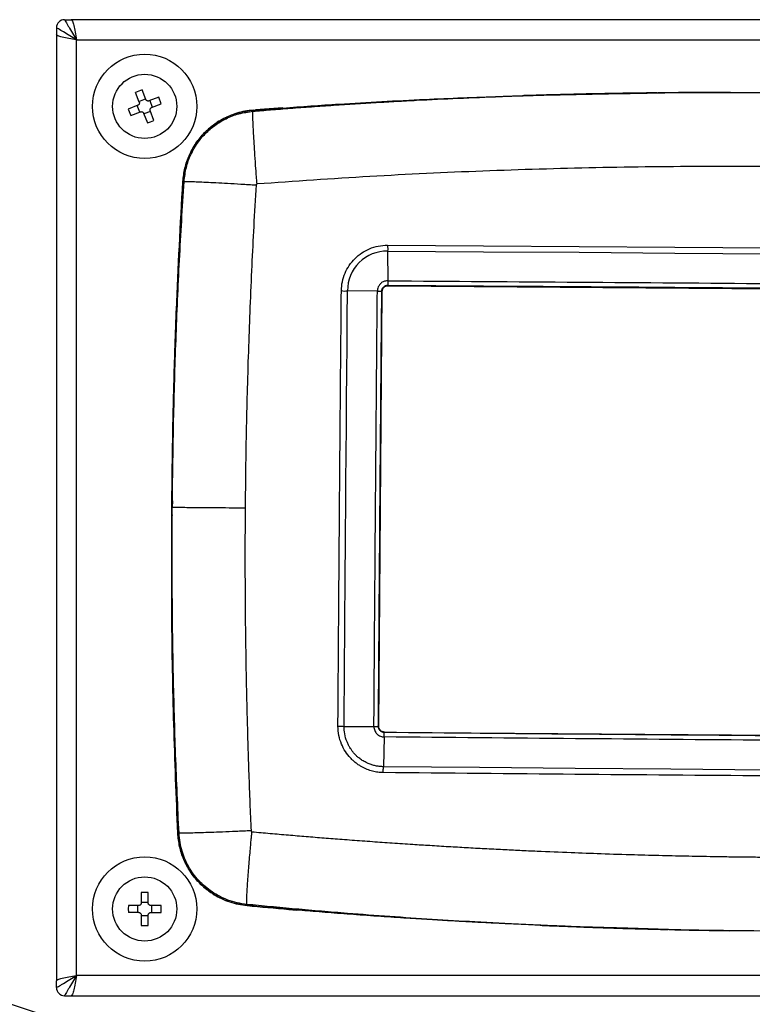
# Model space of a CAD drawing. Units: millimetres. Extents: x 55.4 to 94.4, y 95.9 to 184.2.
# Drawn here: x 76.8 to 81.3, y 173.8 to 180 of the extents above; entities that cross this region are included whole.
import ezdxf

# ---------------------------------------------------------------- set-up
doc = ezdxf.new("R2010")
doc.units = ezdxf.units.MM

msp = doc.modelspace()

# ---------------------------------------------------------------- linework, layer by layer
at = {"color": 2, "linetype": 'Continuous', "lineweight": 25}
for p, q in [((76.9933, 179.9129), (76.9933, 179.8702)), ((77.0433, 179.9629), (77.086, 179.9629)), ((85.8007, 179.9629), (77.086, 179.9629)), ((76.9933, 179.8702), (76.9933, 173.9755)), ((77.1183, 174.0079), (77.1183, 179.8379)), ((77.1183, 179.8379), (85.7683, 179.8379)), ((77.5064, 179.5183), (77.486, 179.51)), ((77.5094, 179.4494), (77.486, 179.51)), ((77.527, 179.5259), (77.5064, 179.5183)), ((77.5505, 179.4653), (77.527, 179.5259)), ((77.6305, 179.4802), (77.5699, 179.4567)), ((77.6464, 179.4392), (77.6305, 179.4802)), ((80.2038, 179.4974), (80.2139, 179.4976)), ((77.5009, 179.43), (77.4403, 179.4065)), ((77.512, 179.3871), (77.4961, 179.4281)), ((77.5076, 179.4542), (77.5486, 179.4701)), ((77.5747, 179.4586), (77.5906, 179.4176)), ((77.5858, 179.4157), (77.6464, 179.4392)), ((78.4042, 179.4137), (78.2339, 179.4008)), ((77.4403, 179.4065), (77.4562, 179.3655)), ((77.4562, 179.3655), (77.5168, 179.389)), ((77.5362, 179.3804), (77.5597, 179.3198)), ((77.5791, 179.3915), (77.5381, 179.3756)), ((77.6007, 179.3357), (77.5772, 179.3963)), ((78.2178, 179.3923), (78.2194, 179.3997)), ((78.2194, 179.3997), (78.4039, 179.4127)), ((78.2194, 179.3992), (78.2194, 179.3997)), ((77.5597, 179.3198), (77.5803, 179.3275)), ((77.5803, 179.3275), (77.6007, 179.3357)), ((77.7811, 178.9543), (77.7885, 178.9551)), ((79.0562, 178.5583), (79.056, 178.5539)), ((79.056, 178.5539), (79.0576, 178.5309)), ((79.0576, 178.5309), (79.0566, 178.5214)), ((79.0566, 178.5214), (79.057, 178.336)), ((79.0586, 178.3089), (79.0586, 178.3082)), ((78.9926, 178.272), (78.8069, 178.2746)), ((79.0013, 175.5617), (79.0224, 178.2695)), ((79.0211, 178.2695), (79.0204, 178.2702)), ((79.0224, 178.2695), (79.0211, 178.2695)), ((79.0586, 178.3082), (79.0591, 178.3076)), ((79.0591, 178.3076), (79.0593, 178.3072)), ((79.0593, 178.3072), (79.0594, 178.3062)), ((79.0594, 178.3062), (79.0594, 178.3059)), ((79.0594, 178.3059), (83.8246, 178.2687)), ((77.7157, 176.9659), (77.7153, 176.9257)), ((77.715, 176.8788), (77.7149, 176.8732)), ((78.7472, 175.5613), (78.7552, 175.5608)), ((78.7857, 175.56), (78.9714, 175.5596)), ((78.9973, 175.561), (78.9992, 175.561)), ((78.9992, 175.561), (79, 175.5617)), ((79, 175.5617), (79.001, 175.5617)), ((79.001, 175.5617), (79.0013, 175.5617)), ((79.0349, 175.4947), (79.0315, 175.3092)), ((79.0373, 175.5229), (79.0369, 175.5224)), ((79.0376, 175.5234), (79.0373, 175.5229)), ((79.0376, 175.5234), (79.0377, 175.5247)), ((79.0377, 175.5247), (83.8029, 175.4875)), ((77.7569, 174.8953), (77.7494, 174.8961)), ((77.5653, 174.5249), (77.5213, 174.5249)), ((77.5213, 174.5249), (77.5213, 174.4599)), ((77.5653, 174.4599), (77.5653, 174.5249)), ((77.4413, 174.4449), (77.441, 174.4229)), ((77.5063, 174.4449), (77.4413, 174.4449)), ((77.5012, 174.4009), (77.5012, 174.4449)), ((77.5213, 174.465), (77.5653, 174.465)), ((77.6453, 174.4449), (77.5803, 174.4449)), ((77.5855, 174.4449), (77.5855, 174.4009)), ((77.6457, 174.4229), (77.6453, 174.4449)), ((78.1808, 174.4441), (78.1794, 174.4515)), ((78.1808, 174.4441), (78.1809, 174.4447)), ((77.441, 174.4229), (77.4413, 174.4009)), ((77.5063, 174.4009), (77.4413, 174.4009)), ((77.5213, 174.3859), (77.5213, 174.3209)), ((77.5653, 174.3209), (77.5653, 174.3859)), ((77.5803, 174.4009), (77.6453, 174.4009)), ((77.6453, 174.4009), (77.6457, 174.4229)), ((77.5653, 174.3807), (77.5213, 174.3807)), ((77.5213, 174.3209), (77.5653, 174.3209)), ((76.9933, 173.9329), (76.9933, 173.9755)), ((85.7683, 174.0079), (77.1183, 174.0079)), ((77.0433, 173.8829), (77.086, 173.8829)), ((77.086, 173.8829), (85.8007, 173.8829))]:
    msp.add_line(p, q, dxfattribs=at)
at = {"color": 2, "linetype": 'Continuous', "lineweight": 25, "flags": 128}
for points in [[(79.0562, 178.5583), (79.6531, 178.5545), (80.25, 178.5505), (80.8471, 178.5462), (81.4441, 178.5417), (82.0412, 178.5369), (82.6382, 178.5318), (83.2352, 178.5266), (83.832, 178.521)], [(79.0566, 178.5214), (79.6532, 178.5176), (80.25, 178.5136), (80.8468, 178.5093), (81.4437, 178.5047), (82.0406, 178.5), (82.6374, 178.4949), (83.2342, 178.4897), (83.8308, 178.4841)], [(78.7957, 176.9173), (78.797, 177.0869), (78.7984, 177.2566), (78.7997, 177.4263), (78.8011, 177.5959), (78.8025, 177.7656), (78.804, 177.9353), (78.8054, 178.1049), (78.8069, 178.2746)], [(83.8057, 175.272), (83.2091, 175.2758), (82.6123, 175.2798), (82.0155, 175.2841), (81.4186, 175.2886), (80.8217, 175.2934), (80.2249, 175.2985), (79.6281, 175.3037), (79.0315, 175.3092)]]:
    msp.add_lwpolyline(points, dxfattribs=at)
at = {"color": 2, "linetype": 'Continuous', "lineweight": 25}
for centre, radius in [((77.5433, 179.4229), 0.325), ((77.5433, 179.4229), 0.2), ((77.5433, 174.4229), 0.325), ((77.5433, 174.4229), 0.2)]:
    msp.add_circle(centre, radius, dxfattribs=at)
for centre, radius, start, end in [((77.0433, 179.9129), 0.05, 90, 180), ((79.0543, 178.2741), 0.2474, 89.46898, 179.88173), ((73.5683, 164.2729), 10.06, 46.67716, 89.81175), ((73.5683, 164.2729), 9.925, 46.69731, 89.80652), ((73.5683, 164.2729), 9.64, 46.7417, 89.795), ((77.0433, 173.9329), 0.05, 180, 270)]:
    msp.add_arc(centre, radius, start, end, dxfattribs=at)
for points, knots in [([(77.1183, 179.8379), (77.1043, 179.8463), (77.0758, 179.8634), (77.0427, 179.8834), (77.0199, 179.8969), (77.0056, 179.9055), (76.9954, 179.9116), (76.994, 179.9124), (76.9933, 179.9129)], [0, 0, 0, 0, 0.230707, 0.468635, 0.594199, 0.724511, 0.859971, 1, 1, 1, 1]), ([(77.0433, 179.9629), (77.0438, 179.9622), (77.0446, 179.9608), (77.0507, 179.9506), (77.0593, 179.9363), (77.0729, 179.9136), (77.0928, 179.8804), (77.1099, 179.8519), (77.1183, 179.8379)], [0, 0, 0, 0, 0.139949, 0.27595, 0.405451, 0.531001, 0.769367, 1, 1, 1, 1]), ([(78.2178, 179.3923), (78.2543, 179.3954), (78.3318, 179.4019), (78.4537, 179.4114), (78.5847, 179.4211), (78.7195, 179.4305), (78.8535, 179.4392), (78.984, 179.4472), (79.1113, 179.4545), (79.2816, 179.4636), (79.4986, 179.474), (79.7631, 179.4845), (80.1199, 179.4966), (80.388, 179.5009), (80.5669, 179.5037)], [0, 0, 0, 0, 0.0467203, 0.0992665, 0.1559084, 0.2142798, 0.2716304, 0.3270828, 0.3810886, 0.4341504, 0.5446756, 0.6580954, 0.7717625, 1, 1, 1, 1]), ([(78.4039, 179.4127), (78.5205, 179.4213), (78.815, 179.4429), (79.2668, 179.4662), (79.6107, 179.48), (79.7849, 179.4858), (79.8108, 179.4867), (79.8367, 179.4875), (79.8626, 179.4883), (79.8885, 179.4891), (79.9141, 179.4899), (79.931, 179.4904), (79.9393, 179.4906)], [0, 0, 0, 0, 0.228037, 0.576284, 0.88267, 0.899519, 0.916368, 0.933217, 0.950065, 0.966913, 0.983761, 1, 1, 1, 1]), ([(80.7352, 179.507), (80.6921, 179.5066), (80.6039, 179.5056), (80.4754, 179.5035), (80.3596, 179.5014), (80.2614, 179.4993), (80.1752, 179.4972), (80.0902, 179.495), (80.0187, 179.493), (79.9636, 179.4914), (79.9327, 179.4904), (79.9122, 179.4898), (79.9027, 179.4895), (79.898, 179.4893), (79.897, 179.4893), (79.8966, 179.4893), (79.8965, 179.4893), (79.8964, 179.4893), (79.8964, 179.4893)], [0, 0, 0, 0, 0.15367, 0.314789, 0.458266, 0.566613, 0.665116, 0.765702, 0.869639, 0.920153, 0.962345, 0.980353, 0.995078, 0.997275, 0.998822, 0.999383, 0.999842, 1, 1, 1, 1]), ([(80.5669, 179.5037), (80.6243, 179.5049), (80.9176, 179.5112), (81.3629, 179.5096), (81.8881, 179.5034), (82.1772, 179.4953), (82.3145, 179.4915)], [0, 0, 0, 0, 0.098464, 0.503556, 0.764309, 1, 1, 1, 1]), ([(81.1928, 179.5092), (81.1787, 179.5092), (81.1464, 179.5093), (81.0918, 179.5092), (81.0248, 179.5091), (80.9455, 179.5088), (80.8546, 179.5082), (80.7854, 179.5076), (80.7467, 179.5072), (80.7418, 179.5071)], [0, 0, 0, 0, 0.093701, 0.214835, 0.363388, 0.539344, 0.742711, 0.96773, 1, 1, 1, 1]), ([(77.5094, 179.4494), (77.5099, 179.4478), (77.5108, 179.4445), (77.51, 179.4394), (77.5077, 179.4349), (77.5045, 179.4317), (77.5019, 179.4305), (77.5009, 179.43)], [0, 0, 0, 0, 0.213978, 0.4280015, 0.6410185, 0.8536014, 1, 1, 1, 1]), ([(77.5699, 179.4567), (77.5683, 179.4563), (77.565, 179.4554), (77.5599, 179.4562), (77.5554, 179.4584), (77.5521, 179.4617), (77.551, 179.4643), (77.5505, 179.4653)], [0, 0, 0, 0, 0.213978, 0.428002, 0.641018, 0.853601, 1, 1, 1, 1]), ([(77.5772, 179.3963), (77.5768, 179.3979), (77.5759, 179.4012), (77.5766, 179.4063), (77.5789, 179.4108), (77.5822, 179.414), (77.5847, 179.4152), (77.5858, 179.4157)], [0, 0, 0, 0, 0.213978, 0.428002, 0.641018, 0.853601, 1, 1, 1, 1]), ([(77.5168, 179.389), (77.5184, 179.3894), (77.5217, 179.3903), (77.5268, 179.3896), (77.5313, 179.3873), (77.5345, 179.384), (77.5357, 179.3814), (77.5362, 179.3804)], [0, 0, 0, 0, 0.213978, 0.428002, 0.641018, 0.853601, 1, 1, 1, 1]), ([(78.2194, 179.3994), (78.2018, 179.3976), (78.167, 179.394), (78.1181, 179.3815), (78.0743, 179.3658), (78.0337, 179.3468), (77.9977, 179.3257), (77.9663, 179.3035), (77.9386, 179.2806), (77.9099, 179.2531), (77.878, 179.2162), (77.8485, 179.1731), (77.823, 179.125), (77.8027, 179.0735), (77.7868, 179.0146), (77.7829, 178.9723), (77.7809, 178.9502)], [0, 0, 0, 0, 0.077234, 0.152732, 0.220471, 0.280506, 0.34859, 0.403031, 0.448555, 0.505733, 0.57674, 0.661447, 0.73405, 0.814524, 0.903057, 1, 1, 1, 1]), ([(77.7811, 178.9543), (77.7843, 178.9828), (77.7907, 179.0394), (77.8194, 179.1203), (77.8607, 179.1949), (77.9149, 179.2611), (77.9802, 179.3164), (78.0543, 179.3588), (78.1347, 179.3888), (78.1911, 179.3961), (78.2194, 179.3997)], [0, 0, 0, 0, 0.125644, 0.25048, 0.375104, 0.50006, 0.625165, 0.750011, 0.874864, 1, 1, 1, 1]), ([(77.7885, 178.9551), (77.7921, 178.9846), (77.799, 179.0424), (77.8288, 179.123), (77.8695, 179.194), (77.9202, 179.255), (77.9802, 179.3068), (78.0503, 179.3488), (78.1304, 179.3802), (78.1882, 179.3882), (78.2178, 179.3923)], [0, 0, 0, 0, 0.133256, 0.261134, 0.383438, 0.5, 0.616092, 0.738242, 0.866278, 1, 1, 1, 1]), ([(78.2429, 178.9393), (78.2405, 178.9711), (78.236, 179.0313), (78.2301, 179.116), (78.2252, 179.1899), (78.2215, 179.2531), (78.2188, 179.3055), (78.2172, 179.3466), (78.2168, 179.3771), (78.2174, 179.3872), (78.2178, 179.3923)], [0, 0, 0, 0, 0.172006, 0.32556, 0.462197, 0.584097, 0.694311, 0.796945, 0.897037, 1, 1, 1, 1]), ([(84.6509, 178.8893), (84.4782, 178.9043), (84.1355, 178.9341), (83.6228, 178.97), (83.1105, 178.9996), (82.5983, 179.0222), (82.0848, 179.038), (81.5721, 179.0471), (80.9948, 179.0496), (80.3537, 179.0424), (79.6497, 179.0213), (78.9459, 178.9885), (78.4773, 178.9557), (78.2429, 178.9393)], [0, 0, 0, 0, 0.081094, 0.160953, 0.240339, 0.321087, 0.400656, 0.48051, 0.560784, 0.670523, 0.780249, 0.890071, 1, 1, 1, 1]), ([(77.7121, 176.9257), (77.7132, 177.0372), (77.7155, 177.2655), (77.7211, 177.5314), (77.7261, 177.7242), (77.7295, 177.8389), (77.7332, 177.953), (77.737, 178.0587), (77.7496, 178.3921), (77.7662, 178.6881), (77.7811, 178.9543)], [0, 0, 0, 0, 0.16476, 0.337333, 0.393137, 0.449672, 0.506927, 0.561838, 0.60598, 1, 1, 1, 1]), ([(77.7813, 178.9543), (77.7788, 178.9126), (77.7738, 178.8316), (77.7674, 178.7179), (77.7622, 178.6197), (77.7581, 178.5395), (77.7548, 178.4708), (77.7518, 178.4069), (77.7471, 178.3035), (77.7411, 178.1606), (77.7347, 177.9877), (77.7294, 177.8244), (77.7252, 177.6756), (77.7223, 177.5594), (77.7203, 177.4694), (77.7188, 177.3952), (77.7172, 177.3032), (77.7154, 177.1933), (77.7138, 177.0654), (77.713, 176.9743), (77.7125, 176.9257)], [0, 0, 0, 0, 0.061772, 0.119906, 0.168367, 0.207146, 0.238555, 0.269923, 0.301791, 0.391379, 0.481294, 0.557582, 0.632765, 0.70138, 0.729276, 0.76576, 0.811096, 0.865267, 0.928249, 1, 1, 1, 1]), ([(77.7157, 176.9659), (77.7178, 177.1334), (77.7221, 177.4677), (77.7373, 177.9674), (77.7584, 178.4631), (77.7785, 178.7917), (77.7885, 178.9551)], [0, 0, 0, 0, 0.252398, 0.503836, 0.753347, 1, 1, 1, 1]), ([(77.7811, 178.9543), (77.7809, 178.9544), (77.7808, 178.9544), (77.7813, 178.9543), (77.7813, 178.9543)], [0, 0, 0, 0, 0.89272, 1, 1, 1, 1]), ([(77.7886, 178.9551), (77.7937, 178.9552), (77.8038, 178.9554), (77.834, 178.9547), (77.8747, 178.9532), (77.9266, 178.9508), (77.989, 178.9476), (78.0622, 178.9437), (78.146, 178.9389), (78.2056, 178.9354), (78.2371, 178.9335)], [0, 0, 0, 0, 0.101986, 0.201651, 0.304296, 0.414796, 0.537087, 0.674095, 0.827907, 1, 1, 1, 1]), ([(78.2371, 178.9335), (78.2321, 178.8472), (78.2223, 178.6798), (78.2097, 178.4257), (78.1989, 178.177), (78.1895, 177.9222), (78.1819, 177.6737), (78.1758, 177.4181), (78.1714, 177.1698), (78.1698, 177.002), (78.169, 176.9222)], [0, 0, 0, 0, 0.128841, 0.24994, 0.379316, 0.499893, 0.629986, 0.749899, 0.88097, 1, 1, 1, 1]), ([(78.2429, 178.9393), (78.2421, 178.9391), (78.2407, 178.9388), (78.2389, 178.9376), (78.2376, 178.9357), (78.2372, 178.9343), (78.2371, 178.9335)], [0, 0, 0, 0, 0.254168, 0.494477, 0.736317, 1, 1, 1, 1]), ([(78.7684, 178.2752), (78.7697, 178.2937), (78.7723, 178.3307), (78.7896, 178.3839), (78.8164, 178.4332), (78.8522, 178.4759), (78.895, 178.5112), (78.944, 178.5373), (78.9984, 178.555), (79.0369, 178.5572), (79.0562, 178.5583)], [0, 0, 0, 0, 0.123895, 0.248159, 0.372054, 0.499227, 0.619687, 0.741674, 0.870498, 1, 1, 1, 1]), ([(79.057, 178.336), (79.0526, 178.3358), (79.0442, 178.3356), (79.0299, 178.3313), (79.0205, 178.3261), (79.0144, 178.3205), (79.0127, 178.3186), (79.0061, 178.3115), (78.9988, 178.3006), (78.9927, 178.2852), (78.9926, 178.276), (78.9926, 178.272)], [0, 0, 0, 0, 0.131302, 0.248889, 0.440271, 0.442451, 0.493063, 0.518037, 0.727282, 0.881387, 1, 1, 1, 1]), ([(79.057, 178.336), (79.0571, 178.3327), (79.0573, 178.3262), (79.0577, 178.3181), (79.0581, 178.3119), (79.0585, 178.3099), (79.0586, 178.3089)], [0, 0, 0, 0, 0.25, 0.5, 0.75, 1, 1, 1, 1]), ([(78.7572, 176.9176), (78.759, 177.1439), (78.7626, 177.5964), (78.7665, 178.049), (78.7684, 178.2752)], [0, 0, 0, 0, 0.5, 1, 1, 1, 1]), ([(78.7684, 178.2752), (78.7747, 178.2739), (78.7876, 178.2713), (78.8003, 178.2734), (78.8069, 178.2746)], [0, 0, 0, 0, 0.4805237, 1, 1, 1, 1]), ([(78.9813, 176.9158), (78.9831, 177.1419), (78.9867, 177.594), (78.9906, 178.046), (78.9926, 178.272)], [0, 0, 0, 0, 0.5, 1, 1, 1, 1]), ([(78.9926, 178.272), (78.9971, 178.2719), (79.0053, 178.2716), (79.012, 178.2714), (79.0154, 178.2714), (79.0171, 178.2714), (79.0194, 178.2715), (79.02, 178.2708), (79.0204, 178.2702)], [0, 0, 0, 0, 0.303675, 0.552704, 0.606795, 0.702293, 0.790038, 1, 1, 1, 1]), ([(79.0204, 178.2702), (79.0204, 178.2718), (79.0206, 178.2765), (79.0228, 178.285), (79.0282, 178.2944), (79.0362, 178.3017), (79.0463, 178.3071), (79.054, 178.3078), (79.0585, 178.3082)], [0, 0, 0, 0, 0.079892, 0.238279, 0.439683, 0.613955, 0.775936, 1, 1, 1, 1]), ([(79.0593, 178.3072), (79.0564, 178.3071), (79.0513, 178.3067), (79.0417, 178.3036), (79.0351, 178.2992), (79.0284, 178.2921), (79.0228, 178.2836), (79.0217, 178.2744), (79.0211, 178.2695)], [0, 0, 0, 0, 0.145895, 0.25816, 0.504998, 0.534327, 0.754488, 1, 1, 1, 1]), ([(79.0586, 178.3082), (79.4558, 178.3056), (80.2501, 178.3006), (81.0447, 178.2945), (81.442, 178.2915)], [0, 0, 0, 0, 0.5, 1, 1, 1, 1]), ([(77.7494, 174.8961), (77.7402, 175.1215), (77.722, 175.5724), (77.7101, 176.2491), (77.7114, 176.7002), (77.7121, 176.9257)], [0, 0, 0, 0, 0.333353, 0.666764, 1, 1, 1, 1]), ([(77.7125, 176.9257), (77.7123, 176.8978), (77.712, 176.8469), (77.7116, 176.7782), (77.7114, 176.724), (77.7113, 176.6795), (77.7113, 176.6393), (77.7113, 176.599), (77.7113, 176.4962), (77.7122, 176.272), (77.7168, 175.8898), (77.7251, 175.5454), (77.7331, 175.3014), (77.7363, 175.2139), (77.739, 175.1424), (77.7416, 175.0775), (77.7452, 174.9932), (77.748, 174.9306), (77.7496, 174.8961)], [0, 0, 0, 0, 0.04132, 0.075147, 0.101467, 0.121427, 0.14094, 0.160841, 0.181088, 0.292757, 0.49216, 0.745916, 0.801714, 0.852916, 0.875412, 0.907406, 0.948935, 1, 1, 1, 1]), ([(77.7121, 176.9257), (77.7123, 176.9257), (77.7128, 176.9257), (77.7145, 176.9257), (77.7153, 176.9257)], [0, 0, 0, 0, 0.505736, 1, 1, 1, 1]), ([(77.715, 176.8788), (77.715, 176.8866), (77.7151, 176.9022), (77.7153, 176.9179), (77.7153, 176.9257)], [0, 0, 0, 0, 0.5, 1, 1, 1, 1]), ([(77.7153, 176.9257), (77.719, 176.9257), (77.7261, 176.9256), (77.7535, 176.9254), (77.793, 176.9251), (77.8452, 176.9247), (77.9092, 176.9242), (77.9851, 176.9236), (78.073, 176.9229), (78.1357, 176.9224), (78.169, 176.9222)], [0, 0, 0, 0, 0.10545, 0.206197, 0.30817, 0.417094, 0.53771, 0.673541, 0.827064, 1, 1, 1, 1]), ([(78.169, 176.9222), (78.1686, 176.8643), (78.1679, 176.7525), (78.1677, 176.5908), (78.1682, 176.4327), (78.1692, 176.2752), (78.171, 176.1141), (78.1735, 175.9527), (78.1767, 175.7862), (78.1808, 175.6146), (78.1857, 175.439), (78.1915, 175.2619), (78.1981, 175.0856), (78.2032, 174.9678), (78.2056, 174.91)], [0, 0, 0, 0, 0.086302, 0.166629, 0.240984, 0.321954, 0.401357, 0.481091, 0.5625, 0.649583, 0.736991, 0.824286, 0.913715, 1, 1, 1, 1]), ([(78.7472, 175.5613), (78.7474, 175.5898), (78.7479, 175.6523), (78.7486, 175.7545), (78.7494, 175.8734), (78.7504, 176.0091), (78.7515, 176.1606), (78.7528, 176.3275), (78.7541, 176.5098), (78.7556, 176.7083), (78.7567, 176.846), (78.7572, 176.9176)], [0, 0, 0, 0, 0.062959, 0.138289, 0.22599, 0.326061, 0.438503, 0.560978, 0.695386, 0.841726, 1, 1, 1, 1]), ([(78.9714, 175.5596), (78.973, 175.7856), (78.9761, 176.2377), (78.9796, 176.6898), (78.9813, 176.9158)], [0, 0, 0, 0, 0.5, 1, 1, 1, 1]), ([(77.7569, 174.8953), (77.7495, 175.0578), (77.7345, 175.3848), (77.7212, 175.8778), (77.7137, 176.3746), (77.7145, 176.7068), (77.715, 176.8732)], [0, 0, 0, 0, 0.246756, 0.496282, 0.747675, 1, 1, 1, 1]), ([(79.0303, 175.2723), (79.0189, 175.2729), (78.9961, 175.2741), (78.9624, 175.281), (78.9346, 175.2901), (78.9124, 175.2996), (78.8954, 175.3083), (78.8777, 175.3189), (78.8596, 175.3315), (78.8414, 175.3467), (78.8182, 175.3697), (78.7919, 175.4033), (78.7676, 175.4505), (78.7505, 175.5039), (78.7483, 175.5418), (78.7472, 175.5613)], [0, 0, 0, 0, 0.076441, 0.152666, 0.229367, 0.272065, 0.314497, 0.35719, 0.409833, 0.462398, 0.51566, 0.628223, 0.746491, 0.869389, 1, 1, 1, 1]), ([(78.7552, 175.5608), (78.7553, 175.5608), (78.7561, 175.5608), (78.7615, 175.5613), (78.7717, 175.5627), (78.7809, 175.5609), (78.7857, 175.56)], [0, 0, 0, 0, 0.009448, 0.078523, 0.516404, 1, 1, 1, 1]), ([(79.0315, 175.3092), (79.024, 175.3094), (79.009, 175.3098), (78.9869, 175.3132), (78.964, 175.3187), (78.9427, 175.3265), (78.9206, 175.3367), (78.8989, 175.3482), (78.8785, 175.3623), (78.8624, 175.3764), (78.8497, 175.3899), (78.8387, 175.4033), (78.8297, 175.4163), (78.8213, 175.4298), (78.8126, 175.4453), (78.7995, 175.4734), (78.7875, 175.5123), (78.7863, 175.5449), (78.7857, 175.56)], [0, 0, 0, 0, 0.057278, 0.115892, 0.171588, 0.237687, 0.290101, 0.3594, 0.426399, 0.479846, 0.524385, 0.568844, 0.613191, 0.645761, 0.691176, 0.749443, 0.884374, 1, 1, 1, 1]), ([(78.9714, 175.5596), (78.9743, 175.5597), (78.9802, 175.5599), (78.9877, 175.5602), (78.9938, 175.5606), (78.9962, 175.5609), (78.9973, 175.561)], [0, 0, 0, 0, 0.25, 0.5, 0.75, 1, 1, 1, 1]), ([(78.9714, 175.5596), (78.9716, 175.5553), (78.972, 175.5467), (78.9771, 175.5302), (78.9868, 175.5154), (79.0003, 175.5045), (79.015, 175.4968), (79.0271, 175.4955), (79.0349, 175.4947)], [0, 0, 0, 0, 0.127802, 0.256788, 0.51177, 0.640719, 0.769748, 1, 1, 1, 1]), ([(79.0369, 175.5224), (79.0342, 175.5226), (79.0289, 175.5229), (79.0213, 175.5255), (79.0146, 175.5294), (79.0085, 175.5349), (79.0034, 175.5421), (79.0007, 175.5491), (78.9994, 175.5555), (78.9993, 175.5589), (78.9992, 175.561)], [0, 0, 0, 0, 0.134305, 0.265454, 0.393824, 0.519821, 0.66935, 0.830801, 0.89359, 1, 1, 1, 1]), ([(79, 175.5617), (79.0001, 175.5588), (79.0004, 175.5536), (79.0036, 175.544), (79.008, 175.5374), (79.0151, 175.5307), (79.0235, 175.5251), (79.0328, 175.524), (79.0376, 175.5234)], [0, 0, 0, 0, 0.146651, 0.259869, 0.506119, 0.535512, 0.755555, 1, 1, 1, 1]), ([(79.0349, 175.4947), (79.035, 175.4985), (79.0352, 175.5061), (79.0356, 175.5147), (79.0357, 175.5187), (79.0358, 175.5201), (79.036, 175.5211), (79.0366, 175.522), (79.0368, 175.5223), (79.0369, 175.5224)], [0, 0, 0, 0, 0.259848, 0.510057, 0.743191, 0.760311, 0.762274, 0.920465, 1, 1, 1, 1]), ([(83.8035, 175.4852), (83.4063, 175.4878), (82.612, 175.4929), (81.4202, 175.5017), (80.2283, 175.5115), (79.4341, 175.5188), (79.0369, 175.5224)], [0, 0, 0, 0, 0.250031, 0.5, 0.749969, 1, 1, 1, 1]), ([(79.0303, 175.2723), (79.0298, 175.2785), (79.0293, 175.2855), (79.03, 175.2936), (79.0305, 175.2998), (79.0311, 175.3051), (79.0315, 175.3092)], [0, 0, 0, 0, 0.4954575, 0.5549504, 0.6588905, 1, 1, 1, 1]), ([(77.7497, 174.8961), (77.7496, 174.8961), (77.7491, 174.8961), (77.7493, 174.8961), (77.7494, 174.8961)], [0, 0, 0, 0, 0.133427, 1, 1, 1, 1]), ([(77.7493, 174.9003), (77.7507, 174.881), (77.7537, 174.8397), (77.7692, 174.7753), (77.7963, 174.7062), (77.8332, 174.6442), (77.8765, 174.5914), (77.9225, 174.5483), (77.9719, 174.5133), (78.0227, 174.486), (78.073, 174.4659), (78.1261, 174.451), (78.1628, 174.4466), (78.1809, 174.4444)], [0, 0, 0, 0, 0.08465, 0.180886, 0.288809, 0.408521, 0.495064, 0.586816, 0.683522, 0.759466, 0.838441, 0.9206, 1, 1, 1, 1]), ([(78.1808, 174.4441), (78.1525, 174.4482), (78.0961, 174.4564), (78.0162, 174.4876), (77.9429, 174.5312), (77.8785, 174.5875), (77.8253, 174.6545), (77.7852, 174.7299), (77.7577, 174.8111), (77.7522, 174.8678), (77.7494, 174.8961)], [0, 0, 0, 0, 0.125633, 0.250486, 0.375125, 0.500063, 0.625127, 0.749991, 0.874872, 1, 1, 1, 1]), ([(78.2056, 174.91), (78.1741, 174.9086), (78.1145, 174.906), (78.0306, 174.9025), (77.9575, 174.8997), (77.8949, 174.8975), (77.8431, 174.8959), (77.8023, 174.895), (77.7721, 174.8947), (77.762, 174.8951), (77.7569, 174.8953)], [0, 0, 0, 0, 0.172091, 0.3259029, 0.4629126, 0.5852069, 0.6957096, 0.7983569, 0.8980204, 1, 1, 1, 1]), ([(77.9625, 174.5297), (77.9479, 174.5404), (77.9185, 174.5617), (77.8794, 174.5999), (77.8447, 174.6423), (77.8159, 174.6873), (77.7926, 174.7346), (77.7748, 174.7845), (77.7617, 174.8384), (77.7585, 174.876), (77.7569, 174.8953)], [0, 0, 0, 0, 0.124863, 0.250245, 0.376078, 0.502297, 0.61807, 0.739671, 0.867015, 1, 1, 1, 1]), ([(78.1794, 174.4515), (78.1791, 174.4563), (78.1787, 174.4655), (78.1793, 174.4911), (78.1808, 174.5223), (78.1831, 174.5619), (78.1864, 174.6094), (78.1904, 174.663), (78.1948, 174.7174), (78.1992, 174.77), (78.2034, 174.8177), (78.2069, 174.856), (78.2094, 174.8831), (78.2108, 174.8978), (78.2113, 174.9035), (78.2114, 174.9041)], [0, 0, 0, 0, 0.097445, 0.186139, 0.269991, 0.351416, 0.457794, 0.56138, 0.660123, 0.761901, 0.849813, 0.920082, 0.969657, 0.996392, 1, 1, 1, 1]), ([(78.2056, 174.91), (78.2058, 174.9093), (78.2061, 174.9077), (78.2075, 174.9059), (78.2093, 174.9045), (78.2107, 174.9043), (78.2114, 174.9041)], [0, 0, 0, 0, 0.255481, 0.519685, 0.756207, 1, 1, 1, 1]), ([(78.2114, 174.9041), (78.2492, 174.9007), (78.3249, 174.8939), (78.4375, 174.8842), (78.5494, 174.8748), (78.6608, 174.8658), (78.7562, 174.8584), (78.8354, 174.8525), (78.8985, 174.8478), (78.9613, 174.8433), (79.0238, 174.8388), (79.086, 174.8346), (79.1495, 174.8303), (79.2271, 174.8252), (79.323, 174.8192), (79.4341, 174.8124), (79.5482, 174.8058), (79.6609, 174.7997), (79.7721, 174.7939), (79.881, 174.7886), (80.0225, 174.7821), (80.1912, 174.775), (80.3934, 174.7676), (80.5832, 174.7615), (80.7652, 174.7567), (80.937, 174.7528), (81.0667, 174.7505), (81.1583, 174.7491), (81.2077, 174.7484), (81.2581, 174.7478), (81.3094, 174.7472), (81.3616, 174.7467), (81.4572, 174.7459), (81.6004, 174.7451), (81.7953, 174.745), (82.0031, 174.746), (82.2079, 174.748), (82.3943, 174.7509), (82.5604, 174.7542), (82.72, 174.758), (82.8831, 174.7626), (83.0384, 174.7676), (83.2238, 174.7743), (83.4453, 174.7834), (83.7169, 174.7965), (84.004, 174.8124), (84.3066, 174.8313), (84.5134, 174.8464), (84.6194, 174.8541)], [0, 0, 0, 0, 0.017774, 0.035565, 0.052854, 0.07031, 0.087853, 0.097602, 0.107469, 0.117431, 0.127046, 0.13679, 0.146599, 0.156772, 0.173179, 0.191556, 0.208812, 0.226593, 0.244365, 0.260852, 0.277578, 0.310596, 0.339802, 0.372173, 0.399407, 0.42491, 0.452484, 0.460048, 0.467754, 0.475603, 0.483593, 0.491726, 0.5, 0.528312, 0.558678, 0.591098, 0.625469, 0.654401, 0.678275, 0.703155, 0.729042, 0.754532, 0.775839, 0.815789, 0.858177, 0.903007, 0.95028, 1, 1, 1, 1]), ([(78.1794, 174.4515), (78.1589, 174.4543), (78.1189, 174.4598), (78.062, 174.4775), (78.0095, 174.5002), (77.9779, 174.52), (77.9625, 174.5297)], [0, 0, 0, 0, 0.265287, 0.520527, 0.765486, 1, 1, 1, 1]), ([(77.5213, 174.4599), (77.5212, 174.4582), (77.5208, 174.4548), (77.5183, 174.4503), (77.5145, 174.447), (77.5103, 174.4451), (77.5075, 174.4449), (77.5063, 174.4449)], [0, 0, 0, 0, 0.213978, 0.4280015, 0.6410185, 0.8536014, 1, 1, 1, 1]), ([(77.5803, 174.4449), (77.5787, 174.445), (77.5753, 174.4453), (77.5708, 174.4479), (77.5674, 174.4517), (77.5656, 174.4559), (77.5654, 174.4587), (77.5653, 174.4599)], [0, 0, 0, 0, 0.213978, 0.428002, 0.641018, 0.853601, 1, 1, 1, 1]), ([(80.5535, 174.3026), (80.4356, 174.306), (80.1174, 174.3151), (79.7109, 174.3353), (79.3346, 174.3575), (79.0701, 174.3753), (78.8406, 174.3925), (78.6446, 174.4085), (78.4844, 174.4224), (78.3291, 174.4367), (78.2281, 174.4467), (78.1794, 174.4515)], [0, 0, 0, 0, 0.148763, 0.401356, 0.513134, 0.624069, 0.735516, 0.803377, 0.871942, 0.93829, 1, 1, 1, 1]), ([(77.5063, 174.4009), (77.508, 174.4007), (77.5114, 174.4004), (77.5159, 174.3978), (77.5192, 174.394), (77.5211, 174.3898), (77.5213, 174.387), (77.5213, 174.3859)], [0, 0, 0, 0, 0.213978, 0.428002, 0.641018, 0.853601, 1, 1, 1, 1]), ([(77.5653, 174.3859), (77.5655, 174.3875), (77.5658, 174.3909), (77.5684, 174.3954), (77.5722, 174.3988), (77.5764, 174.4006), (77.5792, 174.4008), (77.5803, 174.4009)], [0, 0, 0, 0, 0.213978, 0.4280015, 0.6410185, 0.8536014, 1, 1, 1, 1]), ([(78.1808, 174.4442), (78.2678, 174.436), (78.3711, 174.4263), (78.4745, 174.4178), (78.491, 174.4165)], [0, 0, 0, 0, 0.841063, 1, 1, 1, 1]), ([(80.4991, 174.3042), (80.4769, 174.3047), (80.2986, 174.309), (80.1, 174.3173), (79.9031, 174.326), (79.8447, 174.3286), (79.7946, 174.331), (79.7513, 174.3331), (79.7108, 174.3351), (79.6505, 174.3381), (79.5669, 174.3424), (79.4565, 174.3485), (79.3317, 174.3557), (79.19, 174.3644), (79.0322, 174.3748), (78.8681, 174.3864), (78.7081, 174.3985), (78.5636, 174.4101), (78.437, 174.4208), (78.3322, 174.4301), (78.2492, 174.4376), (78.2012, 174.4422), (78.1808, 174.4441)], [0, 0, 0, 0, 0.028627, 0.230338, 0.256752, 0.283166, 0.305808, 0.321579, 0.339057, 0.358241, 0.399603, 0.447184, 0.500984, 0.561003, 0.630551, 0.705186, 0.773552, 0.837692, 0.892408, 0.937699, 0.973563, 1, 1, 1, 1]), ([(80.0066, 174.3215), (80.0066, 174.3215), (80.0067, 174.3215), (80.0069, 174.3215), (80.0074, 174.3215), (80.0092, 174.3214), (80.0158, 174.3211), (80.0292, 174.3205), (80.0522, 174.3195), (80.09, 174.3179), (80.1382, 174.316), (80.193, 174.3138), (80.2578, 174.3113), (80.3393, 174.3084), (80.441, 174.3049), (80.5554, 174.3013), (80.6774, 174.2979), (80.7614, 174.2958), (80.8029, 174.2948)], [0, 0, 0, 0, 0.000721, 0.001482, 0.002302, 0.004239, 0.009814, 0.028291, 0.054688, 0.096557, 0.170486, 0.235607, 0.302489, 0.414263, 0.541606, 0.684732, 0.843946, 1, 1, 1, 1]), ([(82.2955, 174.2897), (82.238, 174.2885), (81.9447, 174.2822), (81.4482, 174.2842), (80.925, 174.2902), (80.6378, 174.2998), (80.5535, 174.3026)], [0, 0, 0, 0, 0.098962, 0.505276, 0.85473, 1, 1, 1, 1]), ([(80.809, 174.2947), (80.811, 174.2946), (80.8534, 174.2936), (80.9299, 174.292), (81.0325, 174.2901), (81.117, 174.2887), (81.1673, 174.288), (81.1895, 174.2877)], [0, 0, 0, 0, 0.016272, 0.333667, 0.603022, 0.824974, 1, 1, 1, 1]), ([(76.9933, 173.9329), (76.994, 173.9333), (76.9954, 173.9341), (77.0056, 173.9402), (77.0199, 173.9488), (77.0426, 173.9624), (77.0758, 173.9823), (77.1043, 173.9994), (77.1183, 174.0079)], [0, 0, 0, 0, 0.139949, 0.27595, 0.405451, 0.531001, 0.769367, 1, 1, 1, 1]), ([(77.1183, 174.0079), (77.1099, 173.9938), (77.0928, 173.9653), (77.0728, 173.9322), (77.0593, 173.9094), (77.0507, 173.8951), (77.0446, 173.8849), (77.0437, 173.8835), (77.0433, 173.8829)], [0, 0, 0, 0, 0.230707, 0.468635, 0.594199, 0.724511, 0.859971, 1, 1, 1, 1])]:
    msp.add_open_spline(points, degree=3, knots=knots, dxfattribs=at)
for points in [[(77.086, 179.9629), (77.0887, 179.961), (77.0941, 179.9572), (77.1022, 179.9283), (77.1103, 179.887), (77.1156, 179.8542), (77.1183, 179.8379)], [(77.1183, 179.8379), (77.102, 179.8406), (77.0692, 179.8459), (77.0279, 179.854), (76.999, 179.8621), (76.9952, 179.8675), (76.9933, 179.8702)], [(79.057, 178.336), (79.4545, 178.3334), (80.2494, 178.3284), (81.0446, 178.3223), (81.4422, 178.3193)], [(79.0092, 176.9156), (79.011, 177.1414), (79.0145, 177.593), (79.0184, 178.0445), (79.0204, 178.2702)], [(79.0224, 178.2695), (79.023, 178.2743), (79.0242, 178.2839), (79.0328, 178.296), (79.045, 178.3044), (79.0546, 178.3054), (79.0594, 178.3059)], [(78.7857, 175.56), (78.7873, 175.7862), (78.7904, 176.2386), (78.7939, 176.691), (78.7957, 176.9173)], [(78.9992, 175.561), (79.0008, 175.7867), (79.004, 176.2383), (79.0074, 176.6898), (79.0092, 176.9156)], [(79.0377, 175.5247), (79.0329, 175.5253), (79.0233, 175.5265), (79.0112, 175.5351), (79.0028, 175.5473), (79.0018, 175.5569), (79.0013, 175.5617)], [(83.8052, 175.4574), (83.4078, 175.46), (82.6128, 175.465), (81.42, 175.4739), (80.2272, 175.4837), (79.4323, 175.491), (79.0349, 175.4947)], [(83.8062, 175.2351), (83.4082, 175.2376), (82.6124, 175.2427), (81.4182, 175.2516), (80.224, 175.2613), (79.4282, 175.2687), (79.0303, 175.2723)], [(76.9933, 173.9755), (76.9952, 173.9782), (76.999, 173.9836), (77.0279, 173.9917), (77.0692, 173.9998), (77.102, 174.0052), (77.1183, 174.0079)], [(77.1183, 174.0079), (77.1156, 173.9915), (77.1103, 173.9587), (77.1022, 173.9174), (77.0941, 173.8885), (77.0887, 173.8847), (77.086, 173.8829)]]:
    msp.add_open_spline(points, degree=3, dxfattribs=at)

doc.saveas('drawing.dxf')
